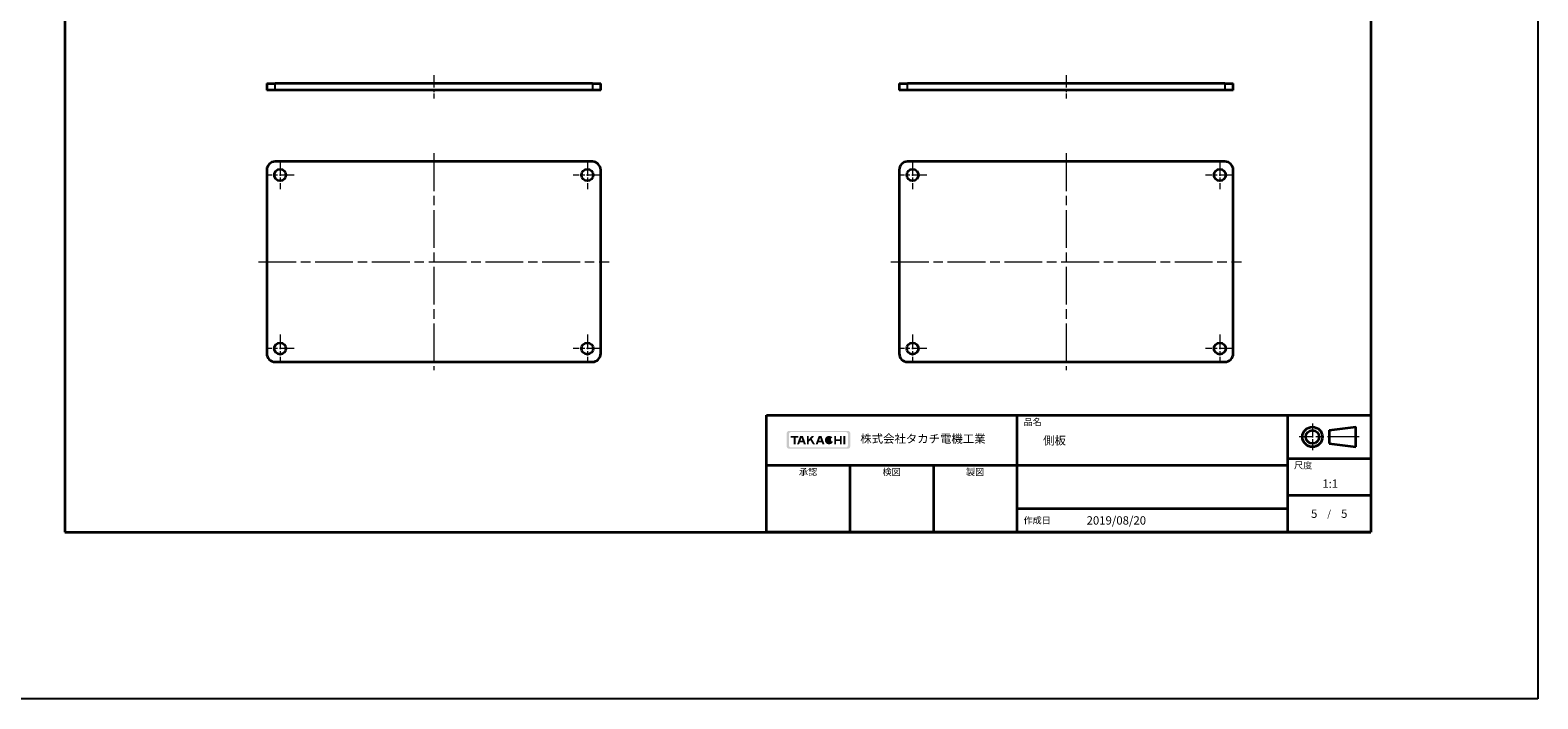
# Model space of a CAD drawing. Units: millimetres. Extents: x -50 to 7364, y -50 to 4998.
# Drawn here: x 3589 to 4040, y 3160 to 3360 of the extents above; entities that cross this region are included whole.
import ezdxf
from ezdxf.enums import TextEntityAlignment as Align

# ---------------------------------------------------------------- set-up
doc = ezdxf.new("R2010")
doc.units = ezdxf.units.MM
doc.header["$LTSCALE"] = 2
doc.linetypes.add('CHAIN', pattern=[0.3543, 0.2362, -0.0295, 0.0591, -0.0295])
for name, color, linetype, lineweight in [('Border (ISO)', 7, 'Continuous', 35), ('Title (ISO)', 7, 'Continuous', 35), ('Visible (ISO)', 7, 'Continuous', 35), ('Visible Narrow (ISO)', 7, 'Continuous', 25)]:
    doc.layers.add(name, color=color, linetype=linetype, lineweight=lineweight)
for name, color, linetype, lineweight, true_color in [('Center Mark (ISO)', 7, 'Continuous', 18, 0x80ffff), ('Centerline (ISO)', 7, 'Continuous', 18, 0x80ffff), ('Hatch (ISO)', 1, 'Continuous', 18, 0xff0000)]:
    doc.layers.add(name, color=color, linetype=linetype, lineweight=lineweight, true_color=true_color)
doc.styles.add('Note Text (TK)', font='txt')

# ---------------------------------------------------------------- blocks, each defined once
blk = doc.blocks.new('図面枠 tk図枠')
at = {"layer": 'Border (ISO)'}
for p, q in [((14.5, 289), (405.5, 289)), ((14.5, 289), (14.5, 8)), ((405.5, 289), (405.5, 8)), ((14.5, 8), (405.5, 8))]:
    blk.add_line(p, q, dxfattribs=at)
blk = doc.blocks.new('表題欄 tk表題欄')
at = {"layer": 'Hatch (ISO)'}
h = blk.add_hatch(color=256, dxfattribs=at)
edge = h.paths.add_edge_path(flags=0)
edge.add_arc((98.49, 235.66), 0.596, 270, 360)
edge.add_line((99.09, 235.66), (99.09, 239.07))
edge.add_arc((98.49, 239.07), 0.596, 0, 90)
edge.add_line((98.49, 239.67), (82.05, 239.67))
edge.add_arc((82.05, 239.07), 0.596, 90, 180)
edge.add_line((81.46, 239.07), (81.46, 235.66))
edge.add_arc((82.05, 235.66), 0.596, 180, 270)
edge.add_line((82.05, 235.06), (98.49, 235.06))
edge = h.paths.add_edge_path()
edge.add_line((80.76, 239.32), (80.76, 235.41))
edge.add_arc((81.46, 235.41), 0.702, 180, 270)
edge.add_line((81.46, 234.71), (99.09, 234.71))
edge.add_arc((99.09, 235.41), 0.702, 270, 360)
edge.add_line((99.79, 235.41), (99.79, 239.32))
edge.add_arc((99.09, 239.32), 0.702, 0, 90)
edge.add_line((99.09, 240.02), (81.46, 240.02))
edge.add_arc((81.46, 239.32), 0.702, 90, 180)
for points in [[(81.99, 238.51), (81.99, 238.02), (82.84, 238.02), (82.84, 236.02), (83.42, 236.02), (83.42, 238.02), (84.27, 238.02), (84.27, 238.51)], [(88.6, 236.02), (87.86, 237.25), (87.33, 236.69), (87.33, 236.02), (86.81, 236.02), (86.81, 238.51), (87.33, 238.51), (87.33, 237.46), (88.31, 238.51), (89.02, 238.51), (88.24, 237.66), (89.22, 236.02)], [(95.01, 238.51), (95.01, 236.02), (95.53, 236.02), (95.53, 237.02), (96.69, 237.02), (96.69, 236.02), (97.2, 236.02), (97.2, 238.51), (96.69, 238.51), (96.69, 237.51), (95.53, 237.51), (95.53, 238.51)], [(97.76, 238.51), (97.76, 236.02), (98.28, 236.02), (98.28, 238.51)]]:
    blk.add_hatch(color=256, dxfattribs=at).paths.add_polyline_path(points)
h = blk.add_hatch(color=256, dxfattribs=at)
h.paths.add_polyline_path([(85.51, 237.07), (84.87, 237.07), (85.19, 237.94)], flags=0)
h.paths.add_polyline_path([(85.7, 236.56), (84.68, 236.56), (84.48, 236.02), (83.87, 236.02), (84.78, 238.51), (85.6, 238.51), (86.51, 236.02), (85.89, 236.02)])
h = blk.add_hatch(color=256, dxfattribs=at)
h.paths.add_polyline_path([(90.44, 237.07), (91.08, 237.07), (90.76, 237.94)], flags=0)
h.paths.add_polyline_path([(90.06, 236.02), (90.25, 236.56), (91.27, 236.56), (91.47, 236.02), (92.08, 236.02), (91.17, 238.51), (90.35, 238.51), (89.44, 236.02)])
h = blk.add_hatch(color=256, dxfattribs=at)
edge = h.paths.add_edge_path()
edge.add_arc((93.44, 237.26), 1.27, 38.5505, 336.582)
edge.add_line((94.61, 236.76), (94.09, 236.98))
edge.add_ellipse((93.44, 237.26), major_axis=(0, -0.8), ratio=0.867347, start_angle=124.651, end_angle=429.4109, ccw=False)
edge.add_line((94.01, 237.72), (94.44, 238.06))
at = {"layer": 'Title (ISO)'}
for p, q in [((74.67, 244.72), (255.67, 244.72)), ((74.67, 209.72), (74.67, 244.72)), ((149.67, 244.72), (149.67, 209.72)), ((230.67, 244.72), (230.67, 209.72)), ((255.67, 244.72), (255.67, 209.72)), ((243.17, 240.22), (251.17, 241.22)), ((243.17, 240.22), (243.17, 236.22)), ((251.17, 235.22), (251.17, 241.22)), ((243.17, 236.22), (251.17, 235.22)), ((230.67, 231.72), (255.67, 231.72)), ((74.67, 229.72), (230.67, 229.72)), ((99.67, 229.72), (99.67, 209.72)), ((124.67, 229.72), (124.67, 209.72)), ((149.67, 216.72), (230.67, 216.72)), ((230.67, 220.72), (255.67, 220.72)), ((255.67, 209.72), (74.67, 209.72))]:
    blk.add_line(p, q, dxfattribs=at)
at = {"layer": 'Title (ISO)', "color": 4, "linetype": 'CHAIN', "lineweight": 18, "ltscale": 8.88956, "true_color": 0x00ffff}
blk.add_line((238.17, 242.22), (238.17, 234.22), dxfattribs=at)
at = {"layer": 'Title (ISO)', "color": 4, "linetype": 'CHAIN', "lineweight": 18, "ltscale": 20.001633, "true_color": 0x00ffff}
blk.add_line((252.17, 238.22), (234.17, 238.22), dxfattribs=at)
at = {"layer": 'Title (ISO)'}
for radius in [3, 2]:
    blk.add_circle((238.17, 238.22), radius, dxfattribs=at)
at = {"layer": 'Title (ISO)', "color": 1, "true_color": 0xff0000, "char_height": 2, "line_spacing_factor": 1.5, "style": 'Note Text (TK)'}
for s, insert, attachment_point in [('\\fＭＳ Ｐゴシック|b0|i0;\\H2.0000;品名', (151.67, 242.72), 4), ('\\fＭＳ Ｐゴシック|b0|i0;\\H2.0000;尺度', (232.67, 229.72), 4), ('\\fＭＳ Ｐゴシック|b0|i0;\\H2.0000;承認', (87.17, 227.72), 5), ('\\fＭＳ Ｐゴシック|b0|i0;\\H2.0000;検図', (112.17, 227.72), 5), ('\\fＭＳ Ｐゴシック|b0|i0;\\H2.0000;製図', (137.17, 227.72), 5), ('\\fＭＳ Ｐゴシック|b0|i0;\\H2.0000;作成日', (151.67, 213.22), 4)]:
    blk.add_mtext(s, dxfattribs=dict(at, insert=insert, attachment_point=attachment_point))
at = {"layer": 'Title (ISO)', "color": 7, "line_spacing_factor": 1.5, "style": 'Note Text (TK)'}
for s, insert, char_height, attachment_point in [('株式会社タカチ電機工業', (102.79, 237.36), 2.5, 4), ('\\fＭＳ Ｐゴシック|b0|i0;\\H2.0000;/', (243.17, 215.22), 2, 5)]:
    blk.add_mtext(s, dxfattribs=dict(at, insert=insert, char_height=char_height, attachment_point=attachment_point))
at = {"layer": 'Title (ISO)', "color": 7, "style": 'Note Text (TK)'}
for tag, p in [('<品名>_001', (157.48, 235.82)), ('<総ページ数>_001', (246.76, 213.97)), ('作成日_001', (170.55, 211.94)), ('<ページ_No.>_001', (237.91, 213.97))]:
    blk.add_attdef(tag, p, '', height=2.5, dxfattribs=at)
blk.add_attdef('<尺度>', text='', height=2.5, dxfattribs=at).set_placement((243.17, 224.22), align=Align.MIDDLE_CENTER)

msp = doc.modelspace()

# ---------------------------------------------------------------- linework, layer by layer
at = {"color": 6}
msp.add_lwpolyline([(-50, 4103), (4040, 4103), (4040, 3160), (-50, 3160)], close=True, dxfattribs=at)
at = {"layer": 'Center Mark (ISO)', "linetype": 'CHAIN', "ltscale": 9.445163}
for p, q in [((3663.4007, 3321.2421), (3663.4007, 3312.7421)), ((3755.4007, 3321.2421), (3755.4007, 3312.7421)), ((3852.7802, 3321.2421), (3852.7802, 3312.7421)), ((3944.7802, 3321.2421), (3944.7802, 3312.7421)), ((3667.6507, 3316.9921), (3659.1507, 3316.9921)), ((3759.6507, 3316.9921), (3751.1507, 3316.9921)), ((3857.0302, 3316.9921), (3848.5302, 3316.9921)), ((3949.0302, 3316.9921), (3940.5302, 3316.9921)), ((3663.4007, 3269.2421), (3663.4007, 3260.7421)), ((3755.4007, 3269.2421), (3755.4007, 3260.7421)), ((3852.7802, 3269.2421), (3852.7802, 3260.7421)), ((3944.7802, 3269.2421), (3944.7802, 3260.7421)), ((3667.6507, 3264.9921), (3659.1507, 3264.9921)), ((3759.6507, 3264.9921), (3751.1507, 3264.9921)), ((3857.0302, 3264.9921), (3848.5302, 3264.9921)), ((3949.0302, 3264.9921), (3940.5302, 3264.9921))]:
    msp.add_line(p, q, dxfattribs=at)
at = {"layer": 'Centerline (ISO)', "linetype": 'CHAIN', "ltscale": 7.778352}
for p, q in [((3709.4007, 3346.8974), (3709.4007, 3339.8974)), ((3898.7802, 3346.8974), (3898.7802, 3339.8974))]:
    msp.add_line(p, q, dxfattribs=at)
at = {"layer": 'Centerline (ISO)', "linetype": 'CHAIN', "ltscale": 23.990969}
for p, q in [((3709.4007, 3323.4921), (3709.4007, 3258.4921)), ((3898.7802, 3323.4921), (3898.7802, 3258.4921)), ((3656.9007, 3290.9921), (3761.9007, 3290.9921)), ((3846.2802, 3290.9921), (3951.2802, 3290.9921))]:
    msp.add_line(p, q, dxfattribs=at)
at = {"layer": 'Visible (ISO)'}
for p, q in [((3659.4007, 3344.3974), (3661.9007, 3344.3974)), ((3659.4007, 3344.3974), (3659.4007, 3342.3974)), ((3661.9007, 3342.3974), (3659.4007, 3342.3974)), ((3756.9007, 3344.3974), (3661.9007, 3344.3974)), ((3756.9007, 3342.3974), (3661.9007, 3342.3974)), ((3756.9007, 3344.3974), (3759.4007, 3344.3974)), ((3759.4007, 3342.3974), (3756.9007, 3342.3974)), ((3759.4007, 3342.3974), (3759.4007, 3344.3974)), ((3848.7802, 3344.3974), (3851.2802, 3344.3974)), ((3848.7802, 3344.3974), (3848.7802, 3342.3974)), ((3851.2802, 3342.3974), (3848.7802, 3342.3974)), ((3946.2802, 3344.3974), (3851.2802, 3344.3974)), ((3946.2802, 3342.3974), (3851.2802, 3342.3974)), ((3946.2802, 3344.3974), (3948.7802, 3344.3974)), ((3948.7802, 3342.3974), (3946.2802, 3342.3974)), ((3948.7802, 3342.3974), (3948.7802, 3344.3974)), ((3659.4007, 3318.4921), (3659.4007, 3263.4921)), ((3756.9007, 3320.9921), (3661.9007, 3320.9921)), ((3759.4007, 3263.4921), (3759.4007, 3318.4921)), ((3848.7802, 3318.4921), (3848.7802, 3263.4921)), ((3946.2802, 3320.9921), (3851.2802, 3320.9921)), ((3948.7802, 3263.4921), (3948.7802, 3318.4921)), ((3661.9007, 3260.9921), (3756.9007, 3260.9921)), ((3851.2802, 3260.9921), (3946.2802, 3260.9921))]:
    msp.add_line(p, q, dxfattribs=at)
for centre in [(3663.4007, 3316.9921), (3755.4007, 3316.9921), (3852.7802, 3316.9921), (3944.7802, 3316.9921), (3663.4007, 3264.9921), (3755.4007, 3264.9921), (3852.7802, 3264.9921), (3944.7802, 3264.9921)]:
    msp.add_circle(centre, 1.75, dxfattribs=at)
for centre, start, end in [((3661.9007, 3318.4921), 90, 180), ((3756.9007, 3318.4921), 0, 90), ((3851.2802, 3318.4921), 90, 180), ((3946.2802, 3318.4921), 0, 90), ((3661.9007, 3263.4921), 180, 270), ((3756.9007, 3263.4921), 270, 0), ((3851.2802, 3263.4921), 180, 270), ((3946.2802, 3263.4921), 270, 0)]:
    msp.add_arc(centre, 2.5, start, end, dxfattribs=at)
at = {"layer": 'Visible Narrow (ISO)'}
for p, q in [((3661.9007, 3342.3974), (3661.9007, 3344.3974)), ((3756.9007, 3344.3974), (3756.9007, 3342.3974)), ((3851.2802, 3342.3974), (3851.2802, 3344.3974)), ((3946.2802, 3344.3974), (3946.2802, 3342.3974))]:
    msp.add_line(p, q, dxfattribs=at)

# ---------------------------------------------------------------- block references
msp.add_blockref('図面枠 tk図枠', (3584.5, 3202))
ref = msp.add_blockref('表題欄 tk表題欄', (3734.3349, 3000.2845))
ref.add_attrib('<品名>_001', '側板', (3891.8722, 3236.1932), dxfattribs={"layer": 'Title (ISO)', "color": 7, "height": 2.5, "style": 'Note Text (TK)'})
ref.add_attrib('<尺度>_001', '1:1', (3975.4616, 3223.25), dxfattribs={"layer": 'Title (ISO)', "color": 7, "height": 2.5, "style": 'Note Text (TK)'})
ref.add_attrib('作成日_001', '2019/08/20', (3904.8807, 3212.2287), dxfattribs={"layer": 'Title (ISO)', "color": 7, "height": 2.5, "style": 'Note Text (TK)'})
ref.add_attrib('<ページ_No.>_001', '5', (3972.0909, 3214.25), dxfattribs={"layer": 'Title (ISO)', "color": 7, "height": 2.5, "style": 'Note Text (TK)'})
ref.add_attrib('<総ページ数>_001', '5', (3981.0909, 3214.25), dxfattribs={"layer": 'Title (ISO)', "color": 7, "height": 2.5, "style": 'Note Text (TK)'})

doc.saveas('drawing.dxf')
